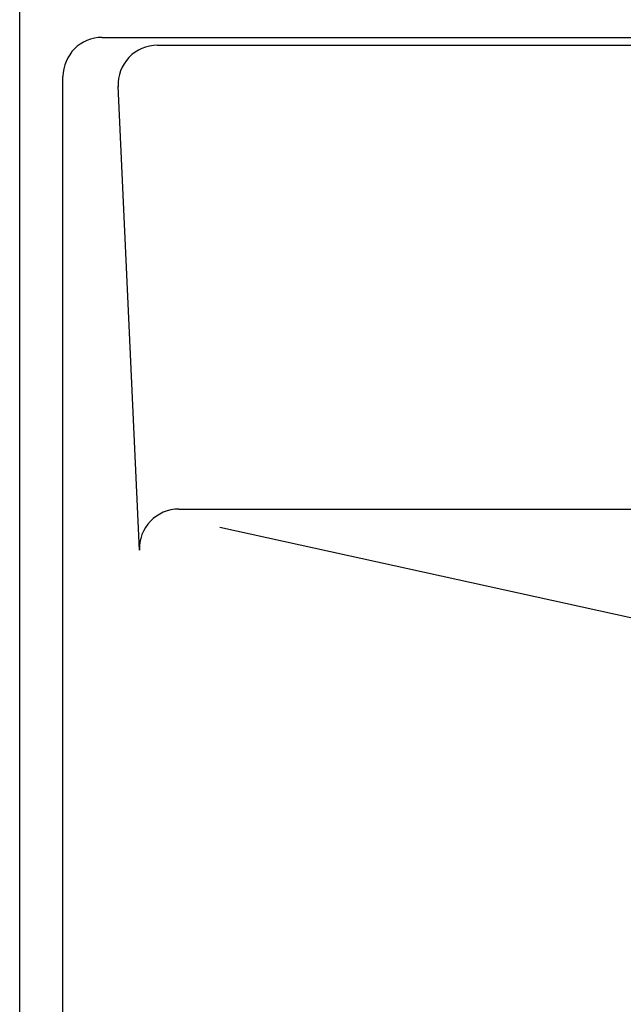
# Model space of a CAD drawing. Extents: x 261 to 3078, y 139 to 4339.
# Drawn here: x 716 to 870, y 2894 to 3144 of the extents above; entities that cross this region are included whole.
import ezdxf

# ---------------------------------------------------------------- set-up
doc = ezdxf.new("R2010")
doc.units = 0
doc.layers.add('付属金具', color=7, linetype='CONTINUOUS')

msp = doc.modelspace()

# ---------------------------------------------------------------- linework, layer by layer
at = {"layer": '付属金具', "color": 2, "linetype": 'CONTINUOUS'}
for p, q in [((716, 2719.5), (716, 3165.5)), ((737, 3139.5), (1185, 3139.5)), ((727, 2740.5), (727, 3129.5)), ((746.48, 3009.04), (741.03, 3127.04)), ((756.46, 3019.5), (939.92, 3019.5))]:
    msp.add_line(p, q, dxfattribs=at)
at = {"layer": '付属金具', "color": 6, "linetype": 'CONTINUOUS'}
for p, q in [((751.02, 3137.5), (1170.98, 3137.5)), ((766.88, 3014.9), (899, 2985.81))]:
    msp.add_line(p, q, dxfattribs=at)
at = {"layer": '付属金具', "color": 2, "linetype": 'CONTINUOUS'}
for centre, end in [((737, 3129.5), 180), ((756.46, 3009.5), 182.6424)]:
    msp.add_arc(centre, 10, 90, end, dxfattribs=at)
at = {"layer": '付属金具', "color": 6, "linetype": 'CONTINUOUS'}
msp.add_arc((751.02, 3127.5), 10, 90, 182.6424, dxfattribs=at)

doc.saveas('drawing.dxf')
